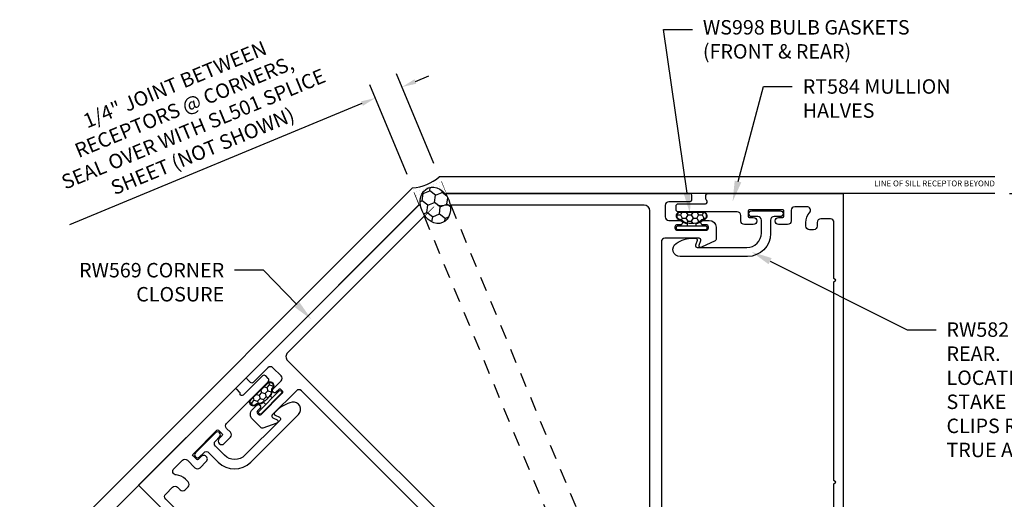
# Model space of a CAD drawing. Units: inches. Extents: x -1033 to 0, y -374 to 278.
# Drawn here: x -980 to -971, y -363 to -359 of the extents above; entities that cross this region are included whole.
import ezdxf
from ezdxf import colors
from ezdxf.entities.mleader import LeaderData, LeaderLine
from ezdxf.enums import TextEntityAlignment as Align
from ezdxf.math import Vec2, Vec3

# ---------------------------------------------------------------- set-up
doc = ezdxf.new("R2010")
doc.units = ezdxf.units.IN
doc.header["$LTSCALE"] = 0.5
doc.header["$MEASUREMENT"] = 0
doc.set_wipeout_variables(frame=1)
doc.linetypes.add('HIDDEN', pattern=[0.375, 0.25, -0.125])
doc.layers.get('Defpoints').update_dxf_attribs({"color": 250})
for name, color, linetype in [('Dimension', 3, 'Continuous'), ('Extrusion', 1, 'Continuous'), ('Gasket', 7, 'Continuous'), ('Parts & Accessories', 7, 'Continuous'), ('Sealant', 3, 'Continuous'), ('TEXT', 7, 'Continuous'), ('Thermal', 2, 'Continuous'), ('Vis_beyond', 7, 'Continuous'), ('Wipeout', 8, 'Continuous')]:
    doc.layers.add(name, color=color, linetype=linetype)
doc.styles.get("Standard").update_dxf_attribs({"font": 'arial.ttf'})
doc.dimstyles.new('FULL', dxfattribs={"dimtxt": 0.125, "dimasz": 0.125, "dimexe": 0.125, "dimexo": 0.125, "dimgap": 0.0625, "dimtad": 1, "dimdec": 4, "dimzin": 3, "dimdsep": 46, "dimlunit": 4, "dimtxsty": 'Standard', "dimcen": 0.125, "dimclrd": 256, "dimclre": 256, "dimclrt": 256, "dimadec": 0, "dimazin": 0, "dimtfac": 1, "dimtdec": 4, "dimtofl": 0, "dimtmove": 0, "dimatfit": 3, "dimfxl": 1, "dimfrac": 2, "dimtolj": 1, "dimtzin": 3, "dimarcsym": 0})

# ---------------------------------------------------------------- blocks, each defined once
blk = doc.blocks.new('TWW505_DYN')
at = {"linetype": 'ByBlock'}
for points in [[(-0.1964329905220943, 1.727085359614417), (-0.1964329905151203, 1.802368138976835, 0.28674538578383), (-0.204857423313257, 1.815850049672736), (-0.2328810574776412, 1.829518089304731, -0.7954359181794294), (-0.2263054902202271, 1.857999999999198), (0.3332414929504353, 1.857999997947065, 0.4142135634467971), (0.364241493064128, 1.888999997947014), (0.3642414930642133, 1.939999999999195, -0.4142135623728218), (0.3952414930642334, 1.97099999999914), (0.4722130740162243, 1.970999999999083, -0.9999999999999999), (0.4722130740162243, 1.908999999999072), (0.4362414930640739, 1.908999999999129, 0.4142135623739275), (0.4262414930640546, 1.898999999999138), (0.426241493064083, 1.853999999999065, 0.4142135623714301), (0.4362414930641023, 1.843999999999017), (0.727241493064156, 1.843999999999188, 0.414213562373095), (0.7372414930641469, 1.853999999999179), (0.7372414930639763, 1.898999999999081, 0.4142135623714301), (0.7272414930639854, 1.908999999999015), (0.6912130740162468, 1.908999999999015, -0.9999999999999999), (0.6912130740162468, 1.97099999999914), (0.768241493064096, 1.97099999999914, -0.4142135623722896), (0.7992414930640734, 1.939999999999191), (0.7992414930641587, 1.887520091783518, 0.8887050979062314), (0.8308001041755801, 1.883787851131604, -0.04265033460012761), (0.8401401504879118, 1.911908019639373, -0.2308111675967565), (0.9038900691248344, 1.966834611149377, 0.3406507030649665), (0.9269952025624377, 1.996812454333309), (0.9269952025624661, 2.032519215008868, -0.4142135623728669), (0.957995202562465, 2.063519215008842), (0.9939952025627647, 2.063519215008842, -0.414213562373095), (1.024995202562764, 2.032519215008843), (1.024995202562764, 2.001019215008892, 0.4142135623732956), (1.055995202562784, 1.970019215008893), (1.139000000013169, 1.97001921500895, 0.4142135623728797), (1.170000000013147, 2.001019215008945), (1.170000000013175, 2.484999999999037), (1.185000000013048, 2.499999999999023), (1.170000000013175, 2.514999999999009), (1.170000000013175, 4.235000735374616), (1.18499915829139, 4.249999999999137), (1.170000000013175, 4.264999542731108), (1.170000000013118, 4.748980784989044, 0.4142135623730607), (1.13900000001312, 4.779980784989039), (1.055995202562762, 4.779980784989039, 0.414213562373095), (1.024995202562764, 4.74898078498904), (1.024995202562764, 4.717480784989089, -0.414213562373095), (0.9939952025627647, 4.68648078498909), (0.957995202562465, 4.68648078498909, -0.414213562373095), (0.9269952025624661, 4.717480784989089), (0.9269952025624661, 4.74898078498909, -0.1809358891224856), (0.9586725634195332, 4.833652527090713, 0.6433673226834603), (0.9352849524623039, 4.88499999999858), (0.8302414930641859, 4.884999999999014, 0.4142135623726445), (0.7992414930641871, 4.853999999999061), (0.799241493064045, 4.761600280448128, -0.4142135623726445), (0.7682414930640462, 4.730600280448176), (0.6912130740161615, 4.730600280448176, -0.9999999999999999), (0.6912130740161615, 4.792600280448244), (0.727241493063957, 4.792600280448244, 0.4142135623739275), (0.7372414930639763, 4.802600280448178), (0.7372414930641753, 4.847600280448081, 0.4142135623739275), (0.727241493064156, 4.857600280448128), (0.4362414930640739, 4.857600280448242, 0.414213562373095), (0.426241493064083, 4.847600280448251), (0.426241493064083, 4.802600280448178, 0.414213562373095), (0.4362414930640739, 4.792600280448188), (0.4722130740161106, 4.792600280448188, -0.9999999999999999), (0.4722130740161106, 4.730600280448176), (0.3952414930641837, 4.730600280448176, -0.4142135623723915), (0.3642414930641849, 4.7616002804481), (0.3642414930640712, 4.808931601660291, 0.4142135623724568), (0.3332414930640653, 4.839931601660215), (-0.1764329905124686, 4.839931601660101, -0.4142135623726788), (-0.196432990512422, 4.859931601660197), (-0.1964329905123936, 4.891200213897992, -0.414213562373095), (-0.1764329905124118, 4.911200213897917), (0.05878110175166107, 4.91120021389786, 0.713027816079746), (0.06864055033443428, 4.939801454854365, -0.2306830003287507), (0.06249999891718794, 4.952402695810964), (0.06250000001312905, 4.98399999999906, -0.414213562373095), (0.07850000001317703, 4.999999999999023), (1.250000000013074, 4.999999999999023), (1.250000000013131, 1.780999999999143, -0.4142135623733635), (1.219000000013096, 1.749999999999137), (1.083000000012987, 1.749999999999137, -0.650507617617908), (1.06966071429872, 1.780085671541702, 0.2935358788429525), (1.086361068147284, 1.880318003272397, 0.2997376384434463), (1.07166131186915, 1.889999999999009), (0.9283386881567992, 1.889999999999009, 0.2997376384429623), (0.9136389318786939, 1.880318003272397, 0.2935358788431664), (0.9303392857271717, 1.780085671541702, -0.6505076176171622), (0.9170000000129903, 1.749999999999137), (0.1992153247745989, 1.749999997902183), (0.199215324772176, 1.72708535963336), (0.179696174315751, 1.673452161343778, 0.3595082375521744), (0.1847291363770012, 1.659278536687442, -0.2637246696230821), (0.1904742661126022, 1.649144541922158), (0.1904760835473382, 1.590035195828921, -0.5486187866266604), (0.1736738347896392, 1.579330256523679), (0.0969643426011828, 1.633095619980384, -0.1763269807084497), (0.09125129854137981, 1.638808312733079), (0.08269147431226997, 1.657163441557021, -0.57735026918961), (0.09051367828934076, 1.668335437660847), (0.09511378254856595, 1.66793312320873, 0.2679491924311037), (0.1058180517497078, 1.67292500660766), (0.1480331329458124, 1.73001944557517), (0.1480331329458124, 1.738187989944198, 0.6885002580703475), (0.127418692089492, 1.746062005692227, -0.2134217652843987), (0.1186152748552161, 1.742124997818213), (-0.1158329406120799, 1.742124997818213, -0.2134217652843451), (-0.1246363578463558, 1.746062005692227, 0.6885002580708192), (-0.1452507987026763, 1.738187989944198), (-0.1452507987026763, 1.73001944557517), (-0.1030357175065717, 1.67292500660766, 0.2679491924311037), (-0.09233144830542983, 1.66793312320873), (-0.08773134404620464, 1.668335437660847, -0.57735026918961), (-0.07990914006913385, 1.657163441557021), (-0.08846896429824369, 1.638808312733079, -0.1763269807084497), (-0.09418200835804669, 1.633095619980384), (-0.170891500546503, 1.579330256523679, -0.5486187866266604), (-0.1876937493042021, 1.590035195828921), (-0.1876919318694661, 1.649144541922158, -0.2637246696230821), (-0.181946802133865, 1.659278536687442, 0.3595082375521744), (-0.1769138400726149, 1.673452161343778)], [(-0.196432990525313, 0.5721276271900155), (-0.1964329905253095, 0.5208859150734391, 0.2171212835461717), (-0.1929935808152194, 0.5133388192712012), (-0.0855921050877626, 0.4199761407994131, -0.2171212835580887), (-0.08043299052262398, 0.4086554970953884), (-0.08043299052530273, 0.3497692385804392), (-0.06599240446314525, 0.3353286525181041), (-0.08043299052530273, 0.3208880664558258), (-0.08043299052530983, 0.2620018079377289, -0.2171212835462819), (-0.08559210509045556, 0.2506811642343827), (-0.1697232268861413, 0.1775470958198575, 0.6937246842592829), (-0.1631626365962049, 0.1600000000176358), (0.2528099963933812, 0.16000000001792, -0.9999999999999999), (0.2528099963933812, 0.06500000001812012), (0.09350000000360836, 0.0650000000180917, 0.4142135623165404), (0.06250000000361666, 0.03400000002407211), (0.06249999999995026, 0.015000000002658, 0.4142135624296734), (0.07749999999995083, -2.380318164796336e-13), (1.234999999999999, -3.552713678800501e-15, 0.4142135623730737), (1.25, 0.01500000000000057), (1.249999999999972, 0.2349999999998786, 0.4142135623731258), (1.234999999999971, 0.2499999999998757), (1.082999999999913, 0.2499999999998401, 0.6505076176172548), (1.069660714285646, 0.219914328457282, -0.2935358788431717), (1.08636106813411, 0.1196819967266514, -0.2997376384435707), (1.071661311856076, 0.110000000000003), (0.9283386881437394, 0.1100000000000456, -0.299737638443218), (0.9136389318655489, 0.1196819967266158, -0.2935358788430935), (0.930339285714112, 0.2199143284573175, 0.6505076176171148), (0.9169999999999163, 0.2499999999998757), (0.8100000000000804, 0.2499999999999041, 0.4142135623731735), (0.7950000000000728, 0.2349999999999035), (0.795000000000087, 0.2189999999998342, 0.3199512864827759), (0.8158913043479288, 0.1896944668667722), (0.8158913043479217, 0.1896944668667579, -0.3199512864813295), (0.8260000000001, 0.1755143701895463), (0.8260000000003345, 0.1309999999890898, -0.4142135621730374), (0.7950000000216733, 0.09999999998892761), (0.447917911204172, 0.09999999975002893, -0.3960172151291889), (0.4169784836545816, 0.1290630371216359, 0.3960172149301967), (0.2881862455042494, 0.2500443845340108), (0.05056700947468329, 0.2500443845339966, -0.4142135623731646), (0.01956700947468448, 0.2810443845340025), (0.0195670094747129, 0.4396194440734611, -0.4142135623729731), (0.05056700947470461, 0.4706194440734528), (0.1682153247684965, 0.4706194440734812, 0.4142135623730253), (0.1992153247684882, 0.50161944407348), (0.1992153247684882, 0.5721276271898965), (0.179696174315751, 0.6257608254694453, -0.3595082375521744), (0.1847291363770012, 0.6399344501257822, 0.2637246696230821), (0.1904742661126022, 0.6500684448910654), (0.1904760835473382, 0.7091777909843024, 0.5486187866266604), (0.1736738347896392, 0.7198827302895445), (0.0969643426011828, 0.6661173668328395, 0.1763269807084497), (0.09125129854137981, 0.6604046740801444), (0.08269147431226997, 0.642049545256203, 0.57735026918961), (0.09051367828934076, 0.6308775491523768), (0.09511378254856595, 0.6312798636044938, -0.2679491924311037), (0.1058180517497078, 0.6262879802054506), (0.1480331329458124, 0.5691935412380538), (0.1480331329458124, 0.5610249968690262, -0.6885002580696935), (0.127418692089492, 0.5531509811209965, 0.2134217652832144), (0.1186152748552161, 0.557087988995125), (-0.1158329406120799, 0.557087988995125, 0.2134217652832146), (-0.1246363578463558, 0.5531509811209965, -0.6885002580696935), (-0.1452507987026763, 0.5610249968690262), (-0.1452507987026763, 0.5691935412380538), (-0.1030357175065717, 0.6262879802054506, -0.2679491924311037), (-0.09233144830542983, 0.6312798636044938), (-0.08773134404620464, 0.6308775491523768, 0.57735026918961), (-0.07990914006913385, 0.642049545256203), (-0.08846896429824369, 0.6604046740801444, 0.1763269807084497), (-0.09418200835804669, 0.6661173668328395), (-0.170891500546503, 0.7198827302895445, 0.5486187866266604), (-0.1876937493042021, 0.7091777909843024), (-0.1876919318694661, 0.6500684448910654, 0.2637246696230821), (-0.181946802133865, 0.6399344501257822, -0.3595082375521744), (-0.1769138400726149, 0.6257608254694453)]]:
    blk.add_lwpolyline(points, format="xyb", close=True, dxfattribs=at)
at = {"layer": 'Thermal'}
for points in [[(-0.08960403880959689, 0.6623359974517946, -0.04752422643643272), (-0.08846896429813, 0.6604046740801444), (-0.07990914006913385, 0.642049545256203, -0.5773502691906358), (-0.08773134404609095, 0.6308775491523768), (-0.09233144830542983, 0.6312798636044938, 0.1550174995778878), (-0.09931032391213535, 0.629716678739431), (-0.12464798090204, 0.5858283704852632, 0.1316530883068001), (-0.1262396403597847, 0.5798882441146027), (-0.1262396403597847, 0.5689681939437499, 0.414213562387109), (-0.114359435411501, 0.557087988995125), (-0.07121621185203253, 0.557087988995125, 0.2360647081202816), (-0.06514079169241427, 0.5601256990514578), (-0.03722171422631959, 0.5601256990514578, 0.4142135623688909), (-0.02534150931350609, 0.572005903964385), (-0.02533970892451975, 0.57609916732223, -0.4142135623685405), (-0.01345950401181994, 0.5879793717806372), (-0.01345950401181994, 0.5879793717806372), (0.01624183825506975, 0.5879793717806372, -0.4142135623688909), (0.02812204316765587, 0.57609916732223), (0.0281238435567559, 0.572005903964385, 0.4142135623688909), (0.04000404846968308, 0.5601256990514578), (0.06792312593555039, 0.5601256990514578, 0.2360647081202816), (0.07399854609516865, 0.557087988995125), (0.1171417696546371, 0.557087988995125, 0.4142135623871091), (0.1290219746029209, 0.5689681939437499), (0.1290219746029209, 0.5798882441146027, 0.1316530883068), (0.1274303151451761, 0.5858283704852632), (0.1020926581553852, 0.629716678739431, 0.1550174995788029), (0.09511378254856595, 0.6312798636044938), (0.09051367828934076, 0.6308775491523768, -0.5773502691906358), (0.08269147431226997, 0.642049545256203), (0.09125129854137981, 0.6604046740801444, -0.04752422641299762), (0.09238637305227826, 0.6623359974511125, -0.2277914292981505), (0.1117461874530647, 0.6950393727514559, 0.2467903823203575), (0.1263766003312696, 0.7188129048353069), (0.1498424184775615, 1.064587863284704), (0.1498424184775615, 1.23462512352852), (0.1263766003312696, 1.580400081977917, 0.2467903823203577), (0.1117461874530647, 1.604173614061768, -0.2277914292979357), (0.09238637305250563, 1.63687698936177, -0.04752422642829027), (0.09125129854137981, 1.638808312733079), (0.08269147431226997, 1.657163441557021, -0.5773502691906358), (0.09051367828934076, 1.668335437660847), (0.09511378254856595, 1.66793312320873, 0.1550174995788029), (0.1020926581553852, 1.669496308073793), (0.1274303151451761, 1.713384616327961, 0.1316530883067593), (0.1290219746029209, 1.719324742698621), (0.1290219746029209, 1.730244792869588, 0.4142135623871091), (0.1171417696546371, 1.742124997818213), (0.07399854609516865, 1.742124997818213, 0.2360647081202817), (0.06792312593555039, 1.73908728776188), (0.04000404846968308, 1.73908728776188, 0.4142135623688908), (0.0281238435567559, 1.727207082848953), (0.02812204316765587, 1.723113819491108, -0.4142135623688907), (0.01624183825506975, 1.7112336150327), (-0.01345950401181994, 1.7112336150327), (-0.01345950401181994, 1.7112336150327, -0.4142135623688906), (-0.02533970892451975, 1.723113819491108), (-0.02534150931350609, 1.727207082848953, 0.4142135623688909), (-0.03722171422643328, 1.73908728776188), (-0.06514079169241427, 1.73908728776188, 0.2360647081202817), (-0.07121621185203253, 1.742124997818213), (-0.114359435411501, 1.742124997818213, 0.4142135623871109), (-0.1262396403597847, 1.730244792869588), (-0.1262396403597847, 1.719324742698621, 0.1316530883067996), (-0.12464798090204, 1.713384616327961), (-0.09931032391213535, 1.669496308073793, 0.1550174995778878), (-0.09233144830542983, 1.66793312320873), (-0.08773134404609095, 1.668335437660847, -0.5773502691906358), (-0.07990914006913385, 1.657163441557021), (-0.08846896429813, 1.638808312733079, -0.04752422643722728), (-0.08960403880902845, 1.636876989361884, -0.2277914292969242), (-0.1089638532099286, 1.604173614061768, 0.2467903823203574), (-0.1235942660880198, 1.580400081977917), (-0.1470600842343117, 1.23462512352852), (-0.1470600842343117, 1.064587863284704), (-0.1235942660880198, 0.7188129048353069, 0.2467903823203574), (-0.1089638532099286, 0.6950393727514559, -0.2277914292971201)], [(-0.002712212781233347, 1.659003016328587), (0.03359401846697097, 1.659003016328587, -0.414213562373095), (0.05327997410100238, 1.639317060694555, 0.2086853886444039), (0.07876365627581094, 1.580918438763764, -0.191068116145135), (0.08829255385219881, 1.560955428830869), (0.1017380006468613, 1.362833259053549, -0.4342023306347215), (0.08178389796913166, 1.341479085382833), (-0.07900156372599554, 1.341479085382833, -0.4342023306347122), (-0.09895566640361153, 1.362833259053549), (-0.085510219608949, 1.560955428830869, -0.191068116145135), (-0.07598132203256114, 1.580918438763764, 0.2086853886444053), (-0.05049763985775257, 1.639317060694555, -0.414213562373095), (-0.03081168422372116, 1.659003016328587)], [(0.1074486223423321, 1.27868575704905), (0.110426423764153, 1.234807075450579), (0.110426423764153, 1.064405911362645), (0.1074486223423321, 1.020527229764173, -0.3945033816218319), (0.08749451966471611, 1.001881403434812), (-0.0847121854214663, 1.001881403434812, -0.3945033816217667), (-0.104666288099196, 1.020527229764173), (-0.1076440895209032, 1.064405911362645), (-0.1076440895209032, 1.234807075450579), (-0.104666288099196, 1.27868575704905, -0.3945033816217859), (-0.08471218542157999, 1.297331583378412), (0.08749451966471611, 1.297331583378412, -0.3945033816218185)], [(-0.002712212781233347, 0.6402099704847508), (0.03359401846697097, 0.6402099704847508, 0.414213562373095), (0.05327997410100238, 0.6598959261187822, -0.2086853886444054), (0.07876365627581094, 0.7182945480495739, 0.1910681161451297), (0.08829255385219881, 0.7382575579823545), (0.1017380006468613, 0.9363797277596753, 0.4342023306347256), (0.08178389796913166, 0.9577339014303909), (-0.07900156372599554, 0.9577339014303909, 0.4342023306347064), (-0.09895566640361153, 0.9363797277596753), (-0.085510219608949, 0.7382575579823545, 0.1910681161451298), (-0.07598132203256114, 0.7182945480495739, -0.2086853886444053), (-0.05049763985775257, 0.6598959261187822, 0.414213562373095), (-0.03081168422372116, 0.6402099704847508)]]:
    blk.add_lwpolyline(points, format="xyb", close=True, dxfattribs=at)
at = {"layer": 'Extrusion', "ltscale": 0.75, "flags": 1}
for tag, p in [('TWW-116', (0.2702856703729832, 5.13296073134342)), ('31MM_579900', (0.2334044080905784, 0.9477914001300825)), ('TWW-117', (0.3644635601467172, -0.2757138665354226))]:
    blk.add_attdef(tag, p, '', height=0.125, dxfattribs=at)
blk = doc.blocks.new('*U179')
at = {"transparency": 33554687}
h = blk.add_hatch(dxfattribs=at)
h.set_pattern_fill('HONEY', color=256, scale=0.25, angle=180)
h.set_pattern_definition([(180, (-0.06143299052531803, 4.509322377268351), (-0.046875, -0.0270632938682637), [0.03125, -0.0625]), (299.9999999999999, (-0.06143299052531803, 4.509322377268351), (0.04687499999999999, -0.02706329386826372), [0.03124999999999999, -0.06249999999999999]), (240, (-0.06143299052531803, 4.509322377268351), (-1.703693609789151e-17, -0.05412658773652742), [-0.06249999999999999, 0.03125])])
edge = h.paths.add_edge_path()
edge.add_arc((-0.02954606484565091, 0.1257752465429718), 0.06908436496519056, 222.9313373334507, 258.2715350676161, ccw=False)
edge.add_arc((-0.1000000000002604, 0.06355176654717277), 0.02499999999963161, 397.3545558340099, 450.000000000659)
edge.add_arc((-0.100000000000528, 0.1174373218514351), 0.02888555530463055, 89.66294951633631, 269.99999999996044, ccw=False)
edge.add_line((-0.09983007763771769, 0.1463223773585218), (0.09983007763777636, 0.1463223773585218))
edge.add_arc((0.1000000000005886, 0.1174373218514351), 0.02888555530463049, 269.99999999981566, 450.33705048366755, ccw=False)
edge.add_arc((0.1000000000002574, 0.06355176654723492), 0.02499999999957048, 449.9999999994539, 502.6454441656579)
edge.add_arc((0.02954606484565413, 0.1257752465429753), 0.06908436496519282, 281.72846493238575, 317.06866266670596, ccw=False)
edge.add_arc((-1.375763697922668e-15, 0.268091702794294), 0.2144354697693778, 258.2715350676164, 281.7284649323859, ccw=False)
blk.add_lwpolyline([(-0.04000000000000092, 0.02800000000000047), (-0.04000000000000088, 0.05243215980615546, -0.1725448449273816), (-0.08396612713885955, 0.07550646943134078, 0.2368145215841264), (-0.1000000000004952, 0.08355176654680464, -1.00271935343741), (-0.09981595765539363, 0.1513223773585217), (0.09981595765539016, 0.1513223773585217, -1.00271935343741), (0.1000000000004917, 0.08355176654680462, 0.2368145215841264), (0.08396612713885605, 0.07550646943134075, -0.1725448449273816), (0.03999999999999738, 0.05243215980615545), (0.03999999999999737, 0.02800000000000135)], format="xyb", dxfattribs=at)
for points in [[(-0.0435891031137943, 0.05813322884063599, -0.1554346269488979), (-0.08012759722680678, 0.07872040551021799, 0.2338365185555301), (-0.1000000000005479, 0.08855176654680454, -1.002945654522786), (-0.09983007763771769, 0.1463223773585218), (0.09983007763777636, 0.1463223773585218, -1.00294565452478), (0.1000000000004957, 0.0885517665468054, 0.2338365185534777), (0.08012759722694031, 0.07872040551035829, -0.1554346269495901), (0.04358910311380005, 0.05813322884063776, -0.102709060198663)], [(0.1249999999999982, 8.728703347107835e-16), (-0.125, 1.530808498934192e-17, -0.4142135623731233), (-0.1349999999999998, 0.01000000000000069), (-0.135, 0.01800000000000159, -0.4142135623731441), (-0.125, 0.02800000000000048), (0.1249999999999982, 0.02799999999999957, -0.4142135623730938), (0.134999999999998, 0.01799999999999978), (0.134999999999998, 0.01000000000000066, -0.4142135623730948), (0.1249999999999983, 8.728703347107835e-16, -2.021286199229721e-15)]]:
    blk.add_lwpolyline(points, format="xyb", close=True, dxfattribs=at)
blk = doc.blocks.new('FWW108')
at = {"ltscale": 0.75}
blk.add_lwpolyline([(0.07099999999999795, 0.05749999999999744), (0.1230000000000011, 0.05749999999999744, -0.9999999999999999), (0.1230000000000011, 0.007500000000000284), (-0.1230000000000011, 0.007500000000000284, -0.9999999999999999), (-0.1230000000000011, 0.05749999999999744), (-0.07099999999999795, 0.05749999999999744, 0.4142135623730893), (-0.03999999999999915, 0.08849999999999625), (-0.03999999999999915, 0.2029999999999994, -0.4142135623730929), (0.1600000000000001, 0.4029999999999987), (0.7432268179997905, 0.4029999999999987, -0.7417995555299877), (0.7776523484296618, 0.289435643564353, -0.1482377485114472), (0.6310662188573133, 0.2449999999999974), (0.6092268179997973, 0.2449999999999974, -0.5205670505517513), (0.5951314286880098, 0.2651303021498848), (0.6095953858506213, 0.3048696978501155, 0.5205670505517483), (0.5954999965388339, 0.3249999999999993), (0.1649999999999991, 0.3249999999999957, 0.4142135623730951), (0.03999999999999915, 0.1999999999999957), (0.03999999999999915, 0.08849999999999625, 0.4142135623730888)], format="xyb", close=True, dxfattribs=at)
blk = doc.blocks.new('TWW139_BF')
for points in [[(-0.8308829879101864, 1.990928978157884), (-1.384027817024304, 1.437784149043769, 0.3912611148028398), (-1.384831741880333, 1.417441024162752, -0.3924546788103919), (-1.388252288137551, 1.335198626392657), (-1.424351790253922, 1.299099124276677, -0.9999999999985617), (-1.452636061500755, 1.327383395523722), (-1.431422858065531, 1.348596598958789, 0.414213562373615), (-1.431422858065474, 1.369809802394404), (-1.441005404088358, 1.37939234841733, 0.4142135623737514), (-1.462218607523965, 1.379392348417352), (-1.64606637063261, 1.195544585308714, 0.414213562376772), (-1.646066370632468, 1.174331381872986), (-1.636483824610139, 1.164748835850898, 0.414213562368308), (-1.61527062117473, 1.16474883585099), (-1.594057417739478, 1.185962039286072, -1.000000000000119), (-1.565773146492134, 1.157677768038493), (-1.602411148193596, 1.121039766337301, -0.4142135623718853), (-1.687263961935813, 1.121039766337451), (-1.74640662128968, 1.180182425691275, -0.2914676378000927), (-1.760827395347405, 1.245227053102877), (-1.72648655974497, 1.33958398159604, -0.668218228385301), (-1.698795054588388, 1.340792091501843), (-1.6808693389696, 1.302347749013262, 0.5205750323874154), (-1.656667961208086, 1.298080079723061), (-1.446625252271801, 1.508122788659346, 0.4142135623731042), (-1.446625252271801, 1.55054919553054), (-3.188291914296684, 3.29221585755543, 0.4142135623731086), (-3.230718321167885, 3.29221585755543), (-3.440761030104156, 3.082173148619159, 0.5205750323874154), (-3.436493360813955, 3.057971770857645), (-3.398049018325381, 3.040046055238851, -0.6682182283852712), (-3.399257128231184, 3.012354550082283), (-3.521750173727455, 2.967773684585627, -0.2914676377999111), (-3.537486777133495, 2.97126258153509), (-3.611556773270578, 3.045332577672238, -0.4142135623718834), (-3.611556773270721, 3.130185391414447), (-3.574918771569543, 3.166823393115909, -1.000000000000119), (-3.546634500321957, 3.138539121868558), (-3.567847703757039, 3.117325918433327, 0.4142135623682905), (-3.567847703757124, 3.096112714997905), (-3.55826515773505, 3.086530168975575, 0.4142135623767718), (-3.537051954299315, 3.08653016897544), (-3.353204191190684, 3.270377932084078, 0.4142135623737682), (-3.353204191190699, 3.291591135519699), (-3.362786737213625, 3.301173681542583, 0.414213562373615), (-3.383999940649232, 3.301173681542519), (-3.405213144084399, 3.279960478107203, -1.000000000003281), (-3.433497415331942, 3.308244749354554), (-3.364069399855978, 3.377672764830554, 0.4142135623730788), (-3.364069399855978, 3.421513385264117), (-3.433979914766454, 3.491423900174585, 0.414213562373011), (-3.477820535200038, 3.491423900174578), (-3.606598136676311, 3.362646298698291, -0.4142135623730951), (-3.627811340111904, 3.362646298698291), (-3.657509824921746, 3.392344783508126, -0.4142135623730603), (-3.657509824921746, 3.413557986943719), (-2.075461210147665, 4.995606601717798, -0.1989123673796578), (-2.064854608429869, 5), (0.1724999989171891, 5, -0.4142135623730603), (0.1874999989171897, 4.985000000000001), (0.1874999989171897, 4.943000000000001, -0.4142135623730951), (0.1724999989171891, 4.928000000000001), (-0.00961903162044564, 4.928000000000001, 0.414213562373011), (-0.04061903162045155, 4.897000000000004), (-0.04061903162046576, 4.79813160166113, 0.4142135623730788), (-0.009619031620474061, 4.767131601661127), (0.08856700947431762, 4.767131601661101, -1.000000000003281), (0.0885670094741755, 4.727131601661119), (0.05856700947468596, 4.727131601661233, 0.414213562373615), (0.04356700947462855, 4.712131601661262), (0.04356700947460013, 4.698579835113605, 0.4142135623737682), (0.0585670094746007, 4.683579835113576), (0.3185670094747906, 4.683579835113576, 0.4142135623767718), (0.3335670094747911, 4.698579835113765), (0.3335670094746206, 4.712131601660435, 0.4142135623682905), (0.3185670094746769, 4.727131601660247), (0.288567009475301, 4.727131601660361, -1.000000000000119), (0.2885670094754573, 4.76713160166036), (0.3403809683797192, 4.767131601660164, -0.4142135623718834), (0.4003809683794941, 4.707131601660185), (0.4003809683795367, 4.60238080855815, -0.2914676377999111), (0.3917205320901047, 4.588786326885069), (0.273581436667655, 4.533694096070313, -0.6682182283852712), (0.2531463228833672, 4.552420684440982), (0.2676551830836331, 4.592280334784583, 0.5205750323874154), (0.253559922649373, 4.612410991008765), (-0.04348532500588931, 4.612410991008765, 0.4142135623731086), (-0.07348532500589045, 4.582410991008766), (-0.07348532500589045, 2.119322376440087, 0.4142135623731042), (-0.04348532500588931, 2.089322376440087), (0.2535599226493872, 2.089322376440087, 0.5205750323874154), (0.2676551830836473, 2.109453032664269), (0.2531463228833815, 2.14931268300787, -0.668218228385301), (0.2735814366676692, 2.168039271378539), (0.3645844983832234, 2.12560148511519, -0.2914676378000927), (0.4003809683795367, 2.069410960866513), (0.4003809683795083, 1.985770609893494, -0.4142135623718853), (0.3403809683797334, 1.925770609893514), (0.2885670094754715, 1.925770609893319, -1.000000000000119), (0.2885670094753152, 1.965770609893319), (0.3185670094746911, 1.965770609893432, 0.414213562368308), (0.3335670094746348, 1.980770609893244), (0.3335670094748053, 1.994322376439914, 0.414213562376772), (0.3185670094748048, 2.009322376440103), (0.05856700947461491, 2.009322376440103, 0.4142135623737514), (0.04356700947461434, 1.994322376440073), (0.04356700947464276, 1.980770609892417, 0.414213562373615), (0.05856700947470017, 1.965770609892446), (0.08856700947406182, 1.96577060989256, -0.9999999999985617), (0.08856700947421814, 1.925770609893298), (0.03751460398660811, 1.925770609893025, -0.3924546788103919), (-0.02305824463151396, 1.981506075603454, 0.3912611148028398), (-0.03801146690267387, 1.995322376440086), (-0.8202763861923899, 1.995322376440086, 0.198912367379658)], [(-0.8472002677466577, 2.095322376440087), (-0.2234853250058819, 2.095322376440086, 0.4142135623730935), (-0.1734853250058848, 2.145322376440085), (-0.1734853250058705, 4.849999999999998, 0.4142135623730966), (-0.2234853250058677, 4.899999999999999), (-2.008935777509521, 4.899999999999999, 0.1989123673796297), (-2.044291116568843, 4.885355339059327), (-3.306795239006746, 3.622851216621417, 0.4142135623730966), (-3.306795239006746, 3.552140538502759), (-1.394299350463996, 1.639644649960044, 0.4142135623730935), (-1.323588672345352, 1.639644649960037), (-0.8825556068059797, 2.080677715499409, -0.1989123673796582)]]:
    blk.add_lwpolyline(points, format="xyb", close=True)
blk = doc.blocks.new('*D309')
at = {"layer": 'Defpoints', "color": 0, "transparency": 16777216}
for p in [(-971.4365006362239, -360.0633717815388), (-969.1183015568984, -360.0633717815388), (-971.4365006362239, -365.0633717815388, -4.855179331956735e-07)]:
    blk.add_point(p, dxfattribs=at)
at = {"layer": 'Dimension', "lineweight": -2, "transparency": 16777216}
for p, q in [((-971.3115006362239, -360.0633717815388), (-968.9933015568984, -360.0633717815388)), ((-969.1183015568984, -364.9383717815388), (-969.1183015568984, -360.1883717815388)), ((-971.3115006362239, -365.0633717815388), (-968.9933015568984, -365.0633717815388))]:
    blk.add_line(p, q, dxfattribs=at)
at = {"layer": 'Dimension', "transparency": 16777216}
for points in [[(-969.1391348902317, -360.1883717815388), (-969.097468223565, -360.1883717815388), (-969.1183015568984, -360.0633717815388)], [(-969.1391348902317, -364.9383717815388), (-969.097468223565, -364.9383717815388), (-969.1183015568984, -365.0633717815388)]]:
    blk.add_solid(points, dxfattribs=at)
at = {"layer": 'Dimension', "transparency": 16777216, "insert": (-969.2443673822734, -362.5633717815384), "char_height": 0.125, "attachment_point": 5, "rotation": 90}
blk.add_mtext('\\A1;5"', dxfattribs=at)
blk = doc.blocks.new('*D310')
at = {"layer": 'Defpoints', "color": 0, "transparency": 16777216}
for p in [(-976.566453692898, -359.1419005141952), (-976.2440003360466, -359.9203717815387), (-976.4749702191745, -360.01604263963)]:
    blk.add_point(p, dxfattribs=at)
at = {"layer": 'Dimension', "lineweight": -2, "transparency": 16777216}
for p, q in [((-976.2918357650922, -359.8048868399748), (-976.6142891219437, -359.0264155726313)), ((-976.4509687513341, -359.0940650851496), (-976.3354838097702, -359.0462296561039)), ((-976.52280564822, -359.9005576980661), (-976.8452590050715, -359.1220864307226)), ((-976.9129085175897, -359.2854068013321), (-979.4434151873431, -360.3335769836195))]:
    blk.add_line(p, q, dxfattribs=at)
at = {"layer": 'Dimension', "transparency": 16777216}
for points in [[(-976.4589413228417, -359.0748175948889), (-976.4429961798265, -359.1133125754102), (-976.566453692898, -359.1419005141952)], [(-976.9208810890973, -359.2661593110715), (-976.9049359460821, -359.3046542915928), (-976.7974235760258, -359.2375713722865)]]:
    blk.add_solid(points, dxfattribs=at)
at = {"layer": 'Dimension', "transparency": 16777216, "insert": (-978.4120731373125, -359.408100466819), "char_height": 0.125, "width": 2.529961882454687, "attachment_point": 5, "rotation": 22.50000000000004}
blk.add_mtext('\\A1;1/4" JOINT BETWEEN RECEPTORS @ CORNERS,\\PSEAL OVER WITH {\\fArial|b1|i0|c0|p34;SL501} SPLICE SHEET (NOT SHOWN)', dxfattribs=at)

msp = doc.modelspace()

# ---------------------------------------------------------------- linework, layer by layer
at = {"layer": 'Vis_beyond', "transparency": 33554687}
for p, q in [((-971.4365006362107, -359.9203717815386), (-976.2440003360465, -359.9203717815386)), ((-979.8743858574807, -363.4154582779361), (-976.4749702191743, -360.0160426396299)), ((-971.4365006362107, -360.0633717815386), (-976.1847677966272, -360.0633717815386)), ((-979.773269587771, -363.5165745476458), (-976.415737679755, -360.1590426396299))]:
    msp.add_line(p, q, dxfattribs=at)
at = {"layer": 'Vis_beyond', "linetype": 'HIDDEN', "transparency": 33554687}
for p, q in [((-974.1136999847618, -365.0633717815386), (-976.2440003360465, -359.9203717815386)), ((-974.3446698678896, -365.1590426396299), (-976.4749702191743, -360.0160426396299))]:
    msp.add_line(p, q, dxfattribs=at)

# ---------------------------------------------------------------- block references
at = {"layer": 'Extrusion', "transparency": 33554687}
for name, p in [('TWW139_BF', (-974.2490006362361, -365.0633678549704)), ('TWW505_DYN', (-973.9990006362361, -365.0633678549704))]:
    msp.add_blockref(name, p, dxfattribs=at)
at = {"layer": 'Extrusion', "color": 7, "transparency": 33554687, "rotation": 180}
msp.add_blockref('FWW108', (-973.417259143172, -360.2059568638924), dxfattribs=at)
at = {"layer": 'Extrusion', "transparency": 33554687, "xscale": -1, "rotation": 45.00000000000009}
msp.add_blockref('TWW505_DYN', (-974.4257773315328, -365.240144550267), dxfattribs=at)
at = {"layer": 'Extrusion', "color": 7, "transparency": 33554687, "xscale": -1, "rotation": 225.0000000000001}
msp.add_blockref('FWW108', (-978.2718389369774, -362.2167896541089), dxfattribs=at)
at = {"layer": 'Gasket', "transparency": 33554687, "xscale": -1}
msp.add_blockref('*U179', (-974.0604336267611, -360.3747586306687), dxfattribs=at)
msp.add_blockref('*U179', (-974.0604336267611, -360.3747586306687), dxfattribs=at)
at = {"layer": 'Gasket', "transparency": 33554687, "rotation": 45.00000000000003}
msp.add_blockref('*U179', (-977.6976850241814, -361.8813574892407), dxfattribs=at)
at = {"layer": 'Parts & Accessories', "transparency": 33554687, "rotation": 180}
msp.add_blockref('FWW108', (-973.417259143172, -360.2059568638924), dxfattribs=at)

# ---------------------------------------------------------------- texts
at = {"layer": 'TEXT', "transparency": 33554687}
msp.add_text('LINE OF SILL RECEPTOR BEYOND', height=0.05, dxfattribs=at).set_placement((-971.4365006362107, -359.9513717815386), align=Align.TOP_RIGHT)

# ---------------------------------------------------------------- dimensions: what is measured, and where the dimension line sits
at = {"layer": 'Dimension', "transparency": 33554687}
dim = msp.add_linear_dim(base=(-969.1183015568984, -360.0633717815388), p1=(-971.4365006362234, -365.0633717815386, -4.855179331956735e-07), p2=(-971.4365006362234, -360.0633717815386), angle=90, dimstyle='FULL', dxfattribs=at)
dim.commit()
dim.dimension.update_dxf_attribs({"geometry": '*D309', "text_midpoint": (-969.2443673822734, -362.5633717815384)})

# ---------------------------------------------------------------- leaders
at = {"layer": 'TEXT', "transparency": 33554687}
ml = msp.add_multileader_mtext('Standard', dxfattribs=at)
ml.set_content('{\\fArial|b1|i0|c0|p34;WS998 }BULB GASKETS\\P{\\C7;(FRONT & REAR)}', color=256)
ml.set_leader_properties()
ml.build(insert=Vec2(0, 0))
ml.multileader.update_dxf_attribs({"dogleg_length": 0.25, "arrow_head_size": 0.18})
ctx = ml.context
ctx.base_point, ctx.char_height, ctx.arrow_head_size, ctx.landing_gap_size, ctx.plane_origin = Vec3(-974.0532731502702, -358.6433570461609), 0.125, 0.18, 0.09, Vec3(-974.0742209300761, -360.2388539321098)
notes = []
notes.append((ctx, [(1, (1, 1, 0), (-974.3032731502702, -358.6433570461609), (1, 0), 0.25, [(0, [(-974.0742209300761, -360.2388539321098)], 0, [])])]))
ctx.mtext.insert, ctx.mtext.flow_direction = Vec3(-973.9632731502702, -358.562482216693), 5
ml = msp.add_multileader_mtext('Standard', dxfattribs=at)
ml.set_content('{\\fArial|b1|i0|c0|p34;RT584} MULLION HALVES', color=256)
ml.set_leader_properties()
ml.build(insert=Vec2(0, 0))
ml.multileader.update_dxf_attribs({"dogleg_length": 0.25, "arrow_head_size": 0.18})
ctx = ml.context
ctx.base_point, ctx.char_height, ctx.arrow_head_size, ctx.landing_gap_size, ctx.plane_origin = Vec3(-973.1893611168421, -359.1382678689814), 0.125, 0.18, 0.09, Vec3(-973.70591149771, -360.1330474331571)
notes.append((ctx, [(0, (1, 1, 0), (-973.4393611168421, -359.1382678689814), (1, 0), 0.25, [(0, [(-973.70591149771, -360.1330474331571)], 0, [])])]))
ctx.mtext.insert, ctx.mtext.width, ctx.mtext.flow_direction = Vec3(-973.099361116842, -359.0747020436062), 1.653693440425279, 5
ml = msp.add_multileader_mtext('Standard', dxfattribs=at)
ml.set_content('{\\fArial|b1|i0|c0|p34;RW582 }SNAP CLIPS, FRONT & REAR.\\P{\\C7;LOCATE @ 24" O.C. AND STAKE IN PLACE. ENSURE CLIPS REMAIN PLUMB AND TRUE AFTER STAKING.}', color=256)
ml.set_leader_properties()
ml.build(insert=Vec2(0, 0))
ml.multileader.update_dxf_attribs({"dogleg_length": 0.25, "arrow_head_size": 0.18})
ctx = ml.context
ctx.base_point, ctx.char_height, ctx.arrow_head_size, ctx.landing_gap_size, ctx.plane_origin = Vec3(-971.9455642563727, -361.2428598694581), 0.125, 0.18, 0.09, Vec3(-973.5422816690135, -360.5689021256313)
notes.append((ctx, [(0, (1, 1, 0), (-972.1955642563727, -361.2428598694581), (1, 0), 0.25, [(0, [(-973.5422816690135, -360.5689021256313)], 0, [])])]))
ctx.mtext.insert, ctx.mtext.width, ctx.mtext.flow_direction = Vec3(-971.8555642563726, -361.1792940440829), 2.312189536653491, 5
ml = msp.add_multileader_mtext('Standard', dxfattribs=at)
ml.set_content('{\\fArial|b1|i0|c0|p34;RW569 }CORNER CLOSURE', color=256)
ml.set_leader_properties()
ml.build(insert=Vec2(0, 0))
ml.multileader.update_dxf_attribs({"dogleg_length": 0.25, "arrow_head_size": 0.18})
ctx = ml.context
ctx.base_point, ctx.char_height, ctx.arrow_head_size, ctx.landing_gap_size, ctx.plane_origin = Vec3(-979.5673928523362, -360.7285283930105), 0.125, 0.18, 0.09, Vec3(-977.3496566238884, -361.1545360550948)
ctx.text_align_type = 2
notes.append((ctx, [(0, (1, 1, 0), (-977.7648655672066, -360.7285283930105), (-1, 0), 0.25, [(0, [(-977.3496566238884, -361.1545360550948)], 0, [])])]))
ctx.mtext.insert, ctx.mtext.width, ctx.mtext.alignment, ctx.mtext.flow_direction = Vec3(-978.1048655672065, -360.6649625676354), 1.634893963862197, 3, 5
for ctx, leaders in notes:
    for number, flags, end, landing, length, lines in leaders:
        leader = LeaderData()
        leader.index, (leader.has_last_leader_line, leader.has_dogleg_vector, leader.attachment_direction) = number, flags
        leader.last_leader_point, leader.dogleg_vector, leader.dogleg_length = Vec3(end), Vec3(landing), length
        for number, points, colour, breaks in lines:
            line = LeaderLine()
            line.index, line.vertices, line.color, line.breaks = number, Vec3.list(points), colors.encode_raw_color(colour), breaks
            leader.lines.append(line)
        ctx.leaders.append(leader)

# ---------------------------------------------------------------- next in the draw order: wipeouts: each hides what was drawn before it
at = {"transparency": 33554687}
msp.add_wipeout([(-976.4749702191743, -360.0160426396299), (-976.3804327248156, -360.2442763406636), (-976.3701910184681, -360.2549117815742), (-976.293291752805, -360.17801251591106), (-976.2759301816301, -360.18029419316156), (-976.2644504401743, -360.1695674475477), (-976.2579364137456, -360.1633678549704), (-976.1491844293082, -360.1633678549704), (-976.1433726808949, -360.1633678549704), (-976.2440003360465, -359.9203717815386)], dxfattribs=at).dxf.layer = 'Wipeout'

# ---------------------------------------------------------------- next in the draw order: hatches: boundary and pattern name
at = {"layer": 'Sealant', "transparency": 33554687}
h = msp.add_hatch(dxfattribs=at)
h.set_pattern_fill('DOTS', color=256, scale=0.5)
h.set_pattern_definition([(22.5, (-974.8180757545462, -368.7455763705736), (0.0024767604340798, 0.03485066402168224), [0, -0.03125])])
edge = h.paths.add_edge_path()
edge.add_arc((-976.5182046179134, -359.5850248266142), 0.433180757157101, 275.72804707545885, 309.2719529245494, ccw=False)
edge.add_line((-976.4749702191743, -360.0160426396299), (-976.3931965728292, -360.213461685681))
edge.add_ellipse((-976.2777116312653, -360.1656262566354), major_axis=(0.06203616112042694, -0.1497685415344995), ratio=0.7710894449573628, start_angle=90, end_angle=270.0000000000006, ccw=False)
edge.add_line((-976.1622266897015, -360.1177908275898), (-976.2440003360466, -359.9203717815387))
h = msp.add_hatch(dxfattribs=at)
h.set_pattern_fill('HONEY', color=256, scale=0.5)
h.set_pattern_definition([(22.5, (-975.0094174707286, -368.283636604318), (0.06590035779570863, 0.08588301835868126), [0.0625, -0.125]), (142.5, (-975.0094174707286, -368.283636604318), (-0.1073270545501576, 0.01412987479022695), [0.0625, -0.125]), (82.49999999999999, (-975.0094174707286, -368.283636604318), (-0.04142669675444895, 0.1000128931489082), [-0.125, 0.0625])])
edge = h.paths.add_edge_path()
edge.add_ellipse((-976.2777116312653, -360.1656262566354), major_axis=(0.06203616112042694, -0.1497685415344995), ratio=0.7710894449573629, start_angle=0, end_angle=360)

# ---------------------------------------------------------------- next in the draw order: linework, layer by layer
msp.add_arc((-976.5182046179134, -359.5850248266142), 0.4331807571571007, 275.7280470754598, 309.2719529245488, dxfattribs=at)
msp.add_ellipse((-976.2777116312653, -360.1656262566354), major_axis=(0.06203616112042692, -0.1497685415344995), ratio=0.7710894449573628, dxfattribs=at)

# ---------------------------------------------------------------- next in the draw order: dimensions: what is measured, and where the dimension line sits
at = {"layer": 'Dimension', "transparency": 33554687}
dim = msp.add_linear_dim(base=(-976.566453692898, -359.1419005141952), p1=(-976.4749702191743, -360.0160426396299), p2=(-976.2440003360465, -359.9203717815386), angle=22.49999999999965, text='<> JOINT BETWEEN RECEPTORS @ CORNERS,\\PSEAL OVER WITH {\\fArial|b1|i0|c0|p34;SL501} SPLICE SHEET (NOT SHOWN)', dimstyle='FULL', dxfattribs=at)
dim.commit()
dim.dimension.update_dxf_attribs({"geometry": '*D310', "text_midpoint": (-978.2359043232487, -359.8334096069988), "dimtype": 160})

doc.saveas('drawing.dxf')
